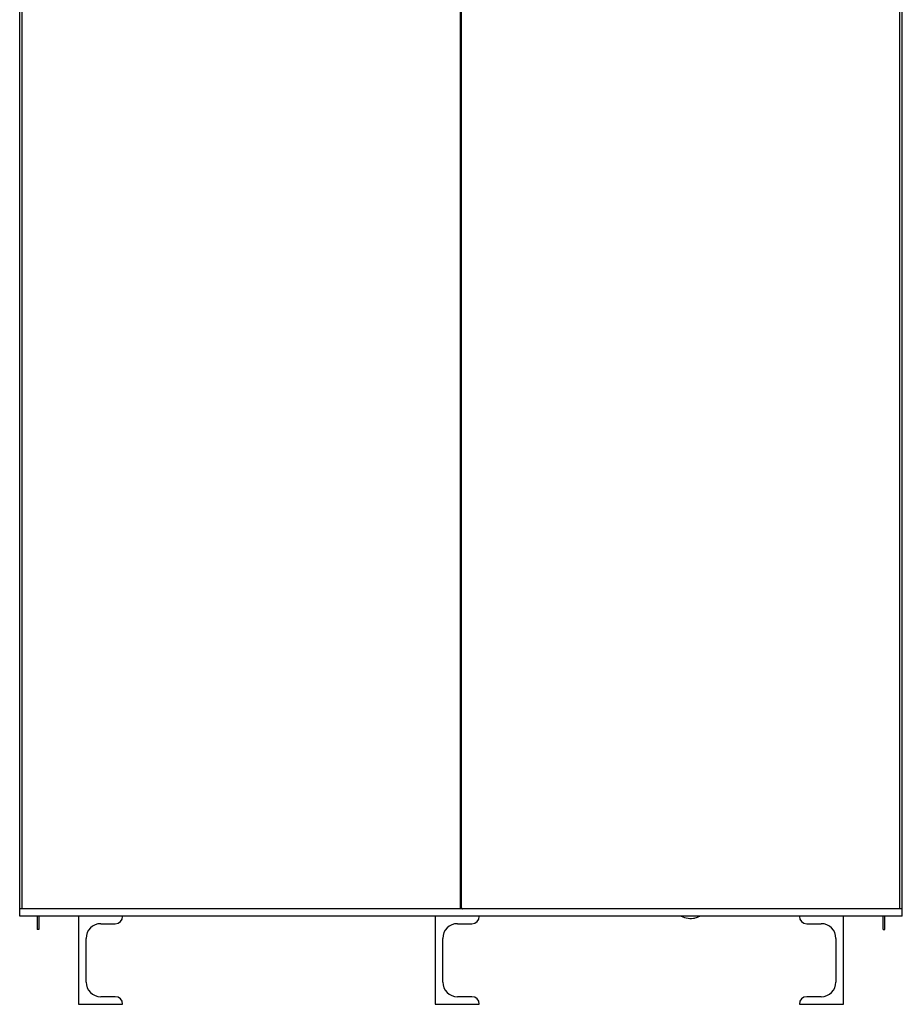
# Model space of a CAD drawing. Units: inches. Extents: x 4 to 169, y 5 to 87.
# Drawn here: x 4 to 34, y 5 to 39 of the extents above; entities that cross this region are included whole.
import ezdxf

# ---------------------------------------------------------------- set-up
doc = ezdxf.new("R2010")
doc.units = ezdxf.units.IN
doc.header["$MEASUREMENT"] = 0
for name, color, linetype in [('JKF60585', 7, 'Continuous'), ('JKF60587', 7, 'Continuous'), ('JKF60589', 7, 'Continuous'), ('JKF60636', 7, 'Continuous'), ('JKF60655', 7, 'Continuous'), ('MSC20374', 7, 'Continuous'), ('MULK_1000_UNIT_A', 7, 'Continuous')]:
    doc.layers.add(name, color=color, linetype=linetype)

# ---------------------------------------------------------------- blocks, each defined once
blk = doc.blocks.new('SE2')
at = {"layer": 'JKF60636', "color": 7, "linetype": 'Continuous'}
for p, q in [((33.521, 7.715), (33.521, 8.167)), ((33.569, 7.715), (33.569, 8.167)), ((33.521, 7.715), (33.569, 7.715))]:
    blk.add_line(p, q, dxfattribs=at)
blk = doc.blocks.new('SE3')
at = {"layer": 'JKF60636', "color": 7, "linetype": 'Continuous'}
for p, q in [((4.765, 8.167), (4.765, 7.715)), ((4.813, 8.167), (4.813, 7.715)), ((4.813, 7.715), (4.765, 7.715))]:
    blk.add_line(p, q, dxfattribs=at)
blk = doc.blocks.new('SE31')
at = {"layer": 'JKF60585', "color": 7, "linetype": 'Continuous'}
for p, q in [((4.167, 8.167), (4.167, 8.417)), ((19.167, 8.417), (19.123, 8.417)), ((19.21, 8.417), (19.167, 8.417)), ((34.167, 8.167), (34.167, 8.417)), ((34.167, 8.167), (4.167, 8.167))]:
    blk.add_line(p, q, dxfattribs=at)
blk = doc.blocks.new('SE32')
at = {"layer": 'JKF60587', "color": 7, "linetype": 'Continuous'}
for p, q in [((30.669, 8.167), (30.669, 8.159)), ((32.167, 5.167), (32.167, 8.167)), ((30.919, 7.909), (31.409, 7.909)), ((31.909, 7.409), (31.909, 5.925)), ((31.409, 5.425), (30.919, 5.425)), ((30.669, 5.175), (30.669, 5.167)), ((30.669, 5.167), (32.167, 5.167))]:
    blk.add_line(p, q, dxfattribs=at)
for centre, radius, start, end in [((30.919, 8.159), 0.25, 180, 270), ((31.409, 7.409), 0.5, 0, 90), ((31.409, 5.925), 0.5, 270, 0), ((30.919, 5.175), 0.25, 90, 180)]:
    blk.add_arc(centre, radius, start, end, dxfattribs=at)
blk = doc.blocks.new('SE33')
at = {"layer": 'JKF60587', "color": 7, "linetype": 'Continuous'}
for p, q in [((6.167, 8.167), (6.167, 5.167)), ((7.665, 8.159), (7.665, 8.167)), ((6.925, 7.909), (7.415, 7.909)), ((6.425, 5.925), (6.425, 7.409)), ((7.415, 5.425), (6.925, 5.425)), ((6.167, 5.167), (7.665, 5.167)), ((7.665, 5.167), (7.665, 5.175))]:
    blk.add_line(p, q, dxfattribs=at)
for centre, radius, start, end in [((7.415, 8.159), 0.25, 270, 0), ((6.925, 7.409), 0.5, 90, 180), ((6.925, 5.925), 0.5, 180, 270), ((7.415, 5.175), 0.25, 0, 90)]:
    blk.add_arc(centre, radius, start, end, dxfattribs=at)
blk = doc.blocks.new('SE34')
at = {"layer": 'JKF60589', "color": 7, "linetype": 'Continuous'}
for p, q in [((18.289, 8.167), (18.289, 5.167)), ((19.787, 8.159), (19.787, 8.167)), ((19.047, 7.909), (19.537, 7.909)), ((18.547, 5.925), (18.547, 7.409)), ((19.537, 5.425), (19.047, 5.425)), ((18.289, 5.167), (19.787, 5.167)), ((19.787, 5.167), (19.787, 5.175))]:
    blk.add_line(p, q, dxfattribs=at)
for centre, radius, start, end in [((19.537, 8.159), 0.25, 270, 0), ((19.047, 7.409), 0.5, 90, 180), ((19.047, 5.925), 0.5, 180, 270), ((19.537, 5.175), 0.25, 0, 90)]:
    blk.add_arc(centre, radius, start, end, dxfattribs=at)
blk = doc.blocks.new('SE35')
at = {"layer": 'JKF60655', "color": 7, "linetype": 'Continuous'}
for p, q in [((4.167, 8.417), (4.167, 61.552)), ((4.201, 61.552), (4.167, 61.552)), ((4.2, 61.552), (4.202, 61.552)), ((4.201, 61.552), (4.202, 61.552)), ((4.215, 61.6), (11.985, 61.6)), ((4.248, 8.417), (4.248, 61.502)), ((11.985, 61.502), (4.248, 61.502)), ((26.349, 61.6), (34.119, 61.6)), ((34.086, 61.502), (26.349, 61.502)), ((34.086, 8.417), (34.086, 61.502)), ((34.132, 61.552), (34.132, 61.552)), ((34.132, 61.552), (34.167, 61.552)), ((34.133, 61.552), (34.132, 61.552)), ((34.167, 8.417), (34.167, 61.552)), ((19.15, 8.452), (19.15, 39.48)), ((19.184, 8.452), (19.184, 39.482)), ((4.248, 8.417), (4.167, 8.417)), ((19.115, 8.417), (4.248, 8.417)), ((19.15, 8.452), (19.115, 8.417)), ((19.123, 8.417), (19.115, 8.417)), ((19.123, 8.417), (19.158, 8.452)), ((19.15, 8.452), (19.167, 8.469)), ((19.158, 8.452), (19.167, 8.469)), ((19.167, 8.469), (19.175, 8.452)), ((19.167, 8.469), (19.184, 8.452)), ((19.175, 8.452), (19.21, 8.417)), ((19.219, 8.417), (19.184, 8.452)), ((19.21, 8.417), (19.219, 8.417)), ((34.086, 8.417), (19.219, 8.417)), ((34.167, 8.417), (34.086, 8.417))]:
    blk.add_line(p, q, dxfattribs=at)
for centre, major_axis, ratio, start_param, end_param in [((4.215, 61.502), (0, 0.098), 0.173648, 0, 1.035374), ((4.265, 61.502), (-0.0976, 0.099), 0.08748, 0.958307, 1.484741), ((4.265, 61.502), (-0.0962, 0.0976), 0.08874, 0.948584, 1.483539), ((34.069, 61.502), (0.0976, 0.099), 0.08748, -1.484741, -0.958307), ((34.069, 61.502), (0.0962, 0.0976), 0.08874, -1.483539, -0.948584), ((34.119, 61.502), (0, 0.098), 0.173648, 5.247811, 6.283185)]:
    blk.add_ellipse(centre, major_axis=major_axis, ratio=ratio, start_param=start_param, end_param=end_param, dxfattribs=at)
blk = doc.blocks.new('SE48')
at = {"layer": 'MSC20374', "color": 7, "linetype": 'Continuous'}
for start, end in [(242.6843, 283.1304), (283.1304, 297.3157)]:
    blk.add_arc((26.969, 8.78), 0.69, start, end, dxfattribs=at)
blk = doc.blocks.new('SE49')
at = {"layer": 'MSC20374', "color": 7, "linetype": 'Continuous'}
blk.add_line((27.126, 8.108), (27.128, 8.108), dxfattribs=at)
for centre, radius, start, end in [((27.059, 8.353), 0.254, 272.8551, 285.2666), ((26.971, 8.78), 0.69, 283.1304, 297.2513)]:
    blk.add_arc(centre, radius, start, end, dxfattribs=at)

msp = doc.modelspace()

# ---------------------------------------------------------------- block references
at = {"layer": 'MULK_1000_UNIT_A'}
for name in ['SE35', 'SE31', 'SE3', 'SE33', 'SE34', 'SE48', 'SE49', 'SE32', 'SE2']:
    msp.add_blockref(name, (0, 0), dxfattribs=at)

doc.saveas('drawing.dxf')
